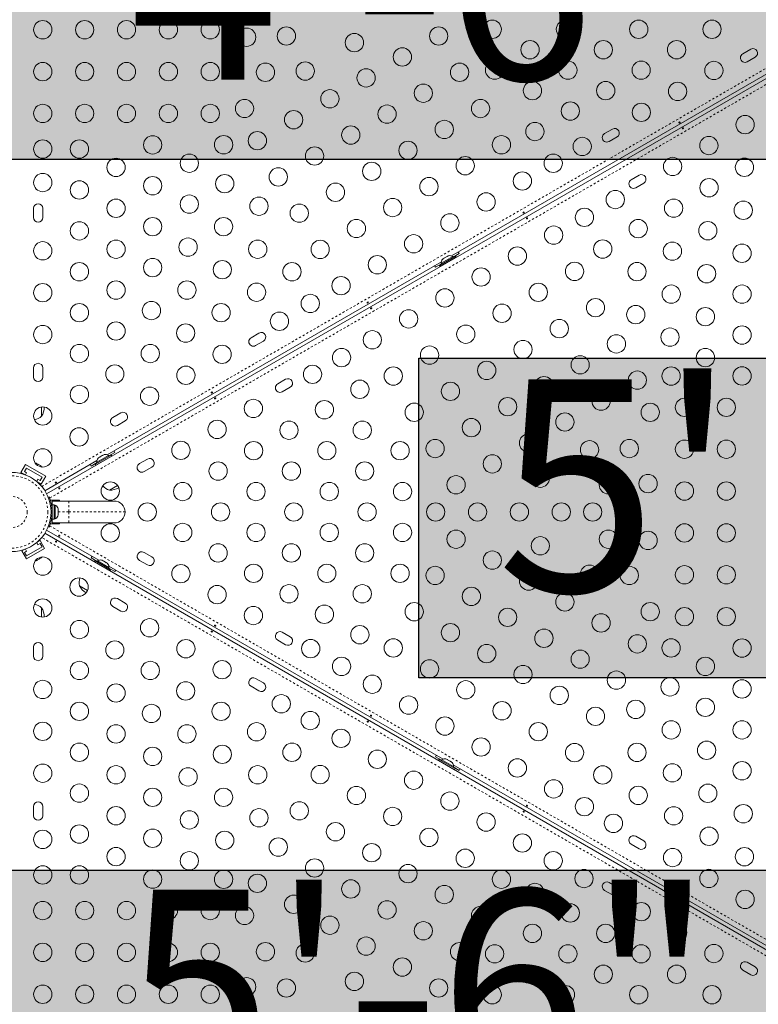
# Model space of a CAD drawing. Extents: x -86 to 722, y -9 to 842.
# Drawn here: x 199 to 234, y 498 to 545 of the extents above; entities that cross this region are included whole.
import ezdxf

# ---------------------------------------------------------------- set-up
doc = ezdxf.new("R2010")
doc.units = 0
doc.header["$LTSCALE"] = 0.125
doc.header["$MEASUREMENT"] = 0
doc.linetypes.add('PHANTOM', pattern=[0.5, 0.25, -0.05, 0.05, -0.05, 0.05, -0.05])
doc.layers.add('CONTOUR', color=7, linetype='CONTINUOUS')
doc.layers.add('HAUTEUR-PLATE-FORME', color=7, linetype='CONTINUOUS')
doc.styles.add('DIM', font='romans.shx')

msp = doc.modelspace()

# ---------------------------------------------------------------- hatches: boundary and pattern name
at = {"layer": 'HAUTEUR-PLATE-FORME', "true_color": 0xfcfcfc}
for points in [[(196.99327, 552.89434), (237.9435, 552.89434), (237.9435, 538.78863), (196.99327, 538.78863)], [(218.03468, 529.29572), (236.26999, 529.29572), (236.26999, 514.01453), (218.03468, 514.01453)], [(196.67437, 504.83726), (237.6246, 504.83726), (237.6246, 490.73154), (196.67437, 490.73154)]]:
    msp.add_hatch(color=7, dxfattribs=at).paths.add_polyline_path(points)

# ---------------------------------------------------------------- linework, layer by layer
at = {"layer": 'CONTOUR', "linetype": 'PHANTOM', "lineweight": 0}
for p, q in [((200.01271, 523.16404), (238.43293, 545.34597)), ((238.76997, 544.76221), (200.39147, 522.60437)), ((201.30818, 522.46731), (201.30818, 521.94231)), ((200.50515, 522.05064), (200.45856, 522.03179)), ((200.45856, 521.85282), (200.50515, 521.83398)), ((200.80155, 521.94231), (201.30818, 521.94231)), ((201.30818, 521.94231), (203.99568, 521.94231)), ((201.30818, 521.94231), (201.30818, 521.41731)), ((200.39143, 521.28027), (238.76997, 499.12241)), ((238.43293, 498.53865), (200.01271, 520.72057))]:
    msp.add_line(p, q, dxfattribs=at)
at = {"layer": 'CONTOUR', "linetype": 'Continuous', "lineweight": 15}
for p, q in [((200.24902, 522.81138), (238.6202, 544.96499)), ((233.88158, 544.05279), (233.5027, 543.83404)), ((235.56074, 543.39846), (219.58989, 534.17768)), ((233.72145, 543.45515), (234.10033, 543.6739)), ((227.27814, 540.24029), (226.89925, 540.02154)), ((227.118, 539.64265), (227.49689, 539.8614)), ((228.55218, 538.0336), (228.17329, 537.81485)), ((228.39204, 537.43596), (228.77093, 537.65471)), ((199.62596, 536.45269), (199.62596, 536.01519)), ((200.06346, 536.01519), (200.06346, 536.45269)), ((219.02271, 533.72662), (219.78048, 534.16412)), ((219.05371, 533.67293), (219.81148, 534.11043)), ((219.65419, 534.14536), (219.1021, 533.82661)), ((219.16321, 534.01426), (219.18716, 534.03807)), ((219.18716, 534.03807), (219.16321, 534.01426)), ((219.23336, 534.06475), (219.18716, 534.03807)), ((219.23769, 534.05726), (219.23336, 534.06475)), ((219.26163, 534.08107), (219.23769, 534.05726)), ((219.35405, 534.13443), (219.26163, 534.08107)), ((219.38665, 534.14326), (219.35405, 534.13443)), ((219.42853, 534.17743), (219.38232, 534.15075)), ((219.38232, 534.15075), (219.38665, 534.14326)), ((219.46112, 534.18626), (219.42853, 534.17743)), ((219.42853, 534.17743), (219.46112, 534.18626)), ((219.59699, 533.98193), (219.59497, 533.98543)), ((219.67764, 534.10475), (219.65419, 534.14536)), ((219.66739, 534.1225), (219.95967, 534.29125)), ((219.81148, 534.11043), (219.78048, 534.16412)), ((219.10626, 533.89846), (203.1354, 524.67768)), ((218.82301, 533.635), (219.1153, 533.80375)), ((219.02271, 533.72662), (219.05371, 533.67293)), ((219.1021, 533.82661), (219.12555, 533.786)), ((219.27021, 533.79793), (219.27223, 533.79443)), ((210.39064, 530.49029), (210.01176, 530.27154)), ((210.23051, 529.89265), (210.60939, 530.1114)), ((199.62596, 528.82769), (199.62596, 528.39019)), ((200.06346, 528.39019), (200.06346, 528.82769)), ((211.66468, 528.2836), (211.28579, 528.06485)), ((211.50454, 527.68596), (211.88343, 527.90471)), ((200.00818, 526.96188), (200.00818, 526.51519)), ((203.7872, 526.67779), (203.40831, 526.45904)), ((203.62706, 526.08015), (204.00595, 526.2989)), ((202.56822, 524.22662), (203.326, 524.66412)), ((202.59922, 524.17293), (203.357, 524.61043)), ((203.1997, 524.64536), (202.64761, 524.32661)), ((202.70873, 524.51426), (202.73267, 524.53807)), ((202.73267, 524.53807), (202.70873, 524.51426)), ((202.77888, 524.56475), (202.73267, 524.53807)), ((202.78321, 524.55726), (202.77888, 524.56475)), ((202.80715, 524.58107), (202.78321, 524.55726)), ((202.89957, 524.63443), (202.80715, 524.58107)), ((202.93216, 524.64326), (202.89957, 524.63443)), ((202.97405, 524.67743), (202.92784, 524.65075)), ((202.92784, 524.65075), (202.93216, 524.64326)), ((203.00664, 524.68626), (202.97405, 524.67743)), ((202.97405, 524.67743), (203.00664, 524.68626)), ((203.22315, 524.60475), (203.1997, 524.64536)), ((203.2129, 524.6225), (203.50519, 524.79125)), ((203.357, 524.61043), (203.326, 524.66412)), ((199.23257, 524.21375), (199.01382, 523.83486)), ((199.23257, 524.21375), (200.20685, 523.65125)), ((199.72507, 524.27426), (199.75253, 524.26839)), ((199.76091, 524.26356), (199.72507, 524.27426)), ((199.75253, 524.26839), (199.75158, 524.26894)), ((199.76091, 524.26356), (199.75253, 524.26839)), ((199.8261, 524.22592), (199.76091, 524.26356)), ((199.83015, 524.21359), (199.8261, 524.22592)), ((199.83954, 524.21816), (199.8261, 524.22592)), ((199.85761, 524.20773), (199.83015, 524.21359)), ((199.83954, 524.21816), (199.84939, 524.21247)), ((199.84939, 524.21247), (199.85761, 524.20773)), ((199.94693, 524.15616), (199.85761, 524.20773)), ((199.97412, 524.13047), (199.94693, 524.15616)), ((199.94693, 524.15616), (199.95638, 524.1507)), ((199.95638, 524.1507), (199.97007, 524.1428)), ((199.97007, 524.1428), (199.97412, 524.13047)), ((199.99515, 524.12832), (199.97007, 524.1428)), ((202.65178, 524.39846), (200.16248, 522.96126)), ((202.36853, 524.135), (202.66081, 524.30375)), ((202.56822, 524.22662), (202.59922, 524.17293)), ((202.64761, 524.32661), (202.67106, 524.286)), ((202.81573, 524.29793), (202.81775, 524.29443)), ((203.14251, 524.48193), (203.14049, 524.48543)), ((205.06124, 524.4711), (204.68235, 524.25235)), ((204.9011, 523.87346), (205.27999, 524.09221)), ((199.01382, 523.83486), (199.21325, 523.71973)), ((199.18458, 523.88061), (199.27833, 524.04299)), ((199.29283, 523.81811), (199.18458, 523.88061)), ((199.23204, 523.71282), (199.29283, 523.81811)), ((199.27833, 524.04299), (200.0361, 523.60549)), ((200.0361, 523.60549), (199.94235, 523.44311)), ((200.20685, 523.65125), (199.9881, 523.27236)), ((199.8341, 523.50561), (199.7733, 523.40032)), ((199.78868, 523.3875), (199.9881, 523.27236)), ((199.94235, 523.44311), (199.8341, 523.50561)), ((203.63651, 523.20718), (203.24966, 522.98384)), ((200.32276, 522.65106), (200.36679, 522.66887)), ((200.86875, 522.50481), (200.43125, 522.50481)), ((200.43125, 522.50481), (200.43125, 522.48227)), ((200.48217, 522.25481), (200.50818, 522.25481)), ((200.50818, 522.46731), (201.30818, 522.46731)), ((200.50818, 522.28303), (200.50818, 522.46731)), ((200.61405, 522.28303), (200.50818, 522.28303)), ((200.50818, 521.60206), (200.50818, 522.28303)), ((200.61405, 521.60206), (200.61405, 522.28303)), ((200.66095, 522.26106), (200.61405, 522.26106)), ((200.66095, 521.6386), (200.66095, 522.26106)), ((200.86875, 522.50481), (200.86875, 522.46731)), ((201.30818, 522.46731), (203.47068, 522.46731)), ((200.50818, 522.12981), (200.49755, 522.12981)), ((200.4986, 521.75481), (200.50818, 521.75481)), ((200.7929, 522.11034), (200.80155, 522.08248)), ((200.80155, 522.07443), (200.7929, 522.11034)), ((200.7929, 521.99453), (200.80155, 522.00258)), ((200.80155, 521.96666), (200.7929, 521.99453)), ((200.7929, 521.82649), (200.80155, 521.86241)), ((200.80155, 521.83454), (200.7929, 521.82649)), ((200.80155, 522.08248), (200.80155, 522.08293)), ((200.80155, 522.07443), (200.80155, 522.08248)), ((200.80155, 522.00258), (200.80155, 522.07443)), ((200.80155, 521.98137), (200.80155, 522.00258)), ((200.80155, 521.98137), (200.80155, 521.96668)), ((200.80155, 521.86241), (200.80155, 521.96666)), ((200.80155, 521.86241), (200.80155, 521.84769)), ((200.80155, 521.84769), (200.80155, 521.83454)), ((200.80155, 521.80168), (200.80155, 521.83454)), ((200.43125, 521.403), (200.43125, 521.37981)), ((200.86875, 521.37981), (200.43125, 521.37981)), ((200.50818, 521.62981), (200.48278, 521.62981)), ((200.50818, 521.60206), (200.61405, 521.60206)), ((200.50818, 521.60206), (200.50818, 521.60158)), ((200.50818, 521.41731), (200.50818, 521.60158)), ((200.61405, 521.60158), (200.50818, 521.60158)), ((201.30818, 521.41731), (200.50818, 521.41731)), ((200.61405, 521.62356), (200.66095, 521.62356)), ((200.61405, 521.60206), (200.61405, 521.60158)), ((200.66095, 521.62356), (200.66095, 521.6386)), ((200.86875, 521.41731), (200.86875, 521.37981)), ((203.47068, 521.41731), (201.30818, 521.41731)), ((200.16248, 520.92336), (238.53367, 498.76975)), ((202.73831, 519.63605), (200.24902, 521.07324)), ((200.36679, 521.21575), (200.32276, 521.23356)), ((199.7733, 520.4843), (199.8341, 520.379)), ((199.93398, 520.58101), (199.78868, 520.49712)), ((199.8341, 520.379), (199.94235, 520.4415)), ((200.15273, 520.20212), (199.93398, 520.58101)), ((199.94235, 520.4415), (200.0361, 520.27912)), ((199.21325, 520.16489), (199.06795, 520.08101)), ((199.2867, 519.70212), (199.06795, 520.08101)), ((199.18458, 520.004), (199.29283, 520.0665)), ((199.27833, 519.84162), (199.18458, 520.004)), ((199.29283, 520.0665), (199.23204, 520.1718)), ((200.0361, 520.27912), (199.27833, 519.84162)), ((200.15273, 520.20212), (199.2867, 519.70212)), ((205.27999, 519.79241), (204.9011, 520.01116)), ((199.75158, 519.61568), (199.77666, 519.63016)), ((199.76396, 519.63281), (199.7998, 519.64351)), ((199.77666, 519.63016), (199.76396, 519.63281)), ((199.79035, 519.63806), (199.77666, 519.63016)), ((199.7998, 519.64351), (199.79035, 519.63806)), ((199.7998, 519.64351), (199.88912, 519.69509)), ((199.88912, 519.69509), (199.90794, 519.71594)), ((199.89734, 519.69983), (199.8894, 519.69525)), ((199.9072, 519.70552), (199.89734, 519.69983)), ((199.9072, 519.70552), (199.92064, 519.71328)), ((199.90794, 519.71594), (199.92064, 519.71328)), ((199.92064, 519.71328), (199.98583, 519.75092)), ((199.98583, 519.75092), (200.01301, 519.7766)), ((199.98583, 519.75092), (199.9942, 519.75575)), ((200.01301, 519.7766), (199.9942, 519.75575)), ((199.9942, 519.75575), (199.99515, 519.7563)), ((202.36853, 519.74962), (202.66081, 519.58087)), ((202.54772, 519.62249), (202.51672, 519.5688)), ((202.51672, 519.5688), (203.2745, 519.1313)), ((202.54772, 519.62249), (203.3055, 519.18499)), ((202.67401, 519.60373), (202.65056, 519.56312)), ((203.2261, 519.28498), (202.67401, 519.60373)), ((202.73323, 519.4438), (202.73121, 519.4403)), ((202.86708, 519.64463), (202.89967, 519.6358)), ((202.89967, 519.6358), (202.86708, 519.64463)), ((202.94588, 519.60912), (202.89967, 519.6358)), ((202.94156, 519.60163), (202.94588, 519.60912)), ((202.97415, 519.5928), (202.94156, 519.60163)), ((203.06657, 519.53944), (202.97415, 519.5928)), ((203.09051, 519.51563), (203.06657, 519.53944)), ((203.09484, 519.52312), (203.09051, 519.51563)), ((203.14105, 519.49644), (203.09484, 519.52312)), ((203.16499, 519.47263), (203.14105, 519.49644)), ((203.14105, 519.49644), (203.16499, 519.47263)), ((204.68235, 519.63227), (205.06124, 519.41352)), ((203.05597, 519.2528), (203.05799, 519.2563)), ((203.20265, 519.24437), (203.2261, 519.28498)), ((203.2129, 519.26212), (203.50519, 519.09337)), ((219.1928, 510.13605), (203.22194, 519.35682)), ((203.2745, 519.1313), (203.3055, 519.18499)), ((202.19901, 518.18761), (201.81216, 518.41096)), ((204.00595, 517.58571), (203.62706, 517.80446)), ((200.00818, 517.36943), (200.00818, 516.92274)), ((203.40831, 517.42558), (203.7872, 517.20683)), ((211.88343, 515.97991), (211.50454, 516.19866)), ((211.28579, 515.81977), (211.66468, 515.60102)), ((199.62596, 515.49443), (199.62596, 515.05693)), ((200.06346, 515.05693), (200.06346, 515.49443)), ((210.60939, 513.77321), (210.23051, 513.99196)), ((210.01176, 513.61308), (210.39064, 513.39433)), ((218.82301, 510.24962), (219.1153, 510.08087)), ((219.00221, 510.12249), (218.97121, 510.0688)), ((218.97121, 510.0688), (219.72898, 509.6313)), ((219.00221, 510.12249), (219.75998, 509.68499)), ((219.1285, 510.10373), (219.10505, 510.06312)), ((219.68059, 509.78498), (219.1285, 510.10373)), ((219.32156, 510.14463), (219.35416, 510.1358)), ((219.35416, 510.1358), (219.32156, 510.14463)), ((219.40036, 510.10912), (219.35416, 510.1358)), ((219.39604, 510.10163), (219.40036, 510.10912)), ((219.42863, 510.0928), (219.39604, 510.10163)), ((219.52105, 510.03944), (219.42863, 510.0928)), ((219.54499, 510.01563), (219.52105, 510.03944)), ((219.54932, 510.02312), (219.54499, 510.01563)), ((219.59553, 509.99644), (219.54932, 510.02312)), ((219.61947, 509.97263), (219.59553, 509.99644)), ((219.59553, 509.99644), (219.61947, 509.97263)), ((219.18771, 509.9438), (219.18569, 509.9403)), ((219.51045, 509.7528), (219.51247, 509.7563)), ((219.65714, 509.74437), (219.68059, 509.78498)), ((219.66739, 509.76212), (219.95967, 509.59337)), ((235.64728, 500.63605), (219.67642, 509.85682)), ((219.72898, 509.6313), (219.75998, 509.68499)), ((199.62596, 507.86943), (199.62596, 507.43193)), ((200.06346, 507.43193), (200.06346, 507.86943)), ((228.77093, 506.22991), (228.39204, 506.44866)), ((228.17329, 506.06977), (228.55218, 505.85102)), ((226.89925, 503.86308), (227.27814, 503.64433)), ((227.49689, 504.02321), (227.118, 504.24196)), ((234.10033, 500.21071), (233.72145, 500.42946)), ((233.5027, 500.05058), (233.88158, 499.83183))]:
    msp.add_line(p, q, dxfattribs=at)
at = {"layer": 'CONTOUR', "linetype": 'Continuous', "lineweight": 15, "flags": 128}
for points in [[(219.95967, 534.29125), (219.92285, 534.34861), (219.91196, 534.36363)], [(218.78419, 533.71251), (218.79175, 533.69557), (218.82301, 533.635)], [(203.50519, 524.79125), (203.46837, 524.84861), (203.45748, 524.86363)], [(200.02881, 524.09176), (200.01591, 524.10751), (199.99515, 524.12832)], [(202.3297, 524.21251), (202.33727, 524.19557), (202.36853, 524.135)], [(199.70698, 519.60531), (199.72318, 519.6081), (199.75158, 519.61568)], [(202.41624, 519.822), (202.40535, 519.80698), (202.36853, 519.74962)], [(203.50519, 519.09337), (203.53645, 519.15394), (203.54401, 519.17088)], [(218.87072, 510.322), (218.85983, 510.30698), (218.82301, 510.24962)], [(219.95967, 509.59337), (219.99093, 509.65394), (219.9985, 509.67088)]]:
    msp.add_lwpolyline(points, dxfattribs=at)
at = {"layer": 'CONTOUR', "linetype": 'Continuous', "lineweight": 15}
for centre, radius in [((200.06346, 544.98394), 0.4375), ((202.06346, 544.98394), 0.4375), ((204.06346, 544.98394), 0.4375), ((206.06346, 544.98394), 0.4375), ((208.06346, 544.98394), 0.4375), ((221.53408, 545.00686), 0.4375), ((225.03408, 545.00686), 0.4375), ((228.53408, 545.00686), 0.4375), ((232.03408, 545.00686), 0.4375), ((209.80201, 544.62665), 0.4375), ((211.70112, 544.6849), 0.4375), ((214.95112, 544.36839), 0.4375), ((218.97508, 544.68412), 0.4375), ((223.34173, 544.02978), 0.4375), ((226.84173, 544.02978), 0.4375), ((230.34173, 544.02978), 0.4375), ((217.24303, 543.68412), 0.4375), ((200.06346, 542.98394), 0.4375), ((202.06346, 542.98394), 0.4375), ((204.06346, 542.98394), 0.4375), ((206.06346, 542.98394), 0.4375), ((208.06346, 542.98394), 0.4375), ((210.70112, 542.95285), 0.4375), ((212.60023, 543.0111), 0.4375), ((219.97508, 542.95207), 0.4375), ((221.64938, 543.0527), 0.4375), ((225.14938, 543.0527), 0.4375), ((228.64938, 543.0527), 0.4375), ((232.12247, 543.03716), 0.4375), ((215.51097, 542.68412), 0.4375), ((223.45702, 542.07562), 0.4375), ((226.95702, 542.07562), 0.4375), ((230.39042, 542.03716), 0.4375), ((213.77892, 541.68412), 0.4375), ((218.24303, 541.95207), 0.4375), ((209.70112, 541.2208), 0.4375), ((220.97508, 541.22002), 0.4375), ((225.26467, 541.09854), 0.4375), ((228.65837, 541.03716), 0.4375), ((200.06346, 540.98394), 0.4375), ((202.06346, 540.98394), 0.4375), ((204.06346, 540.98394), 0.4375), ((206.06346, 540.98394), 0.4375), ((208.06346, 540.98394), 0.4375), ((212.04687, 540.68412), 0.4375), ((216.51097, 540.95207), 0.4375), ((219.24303, 540.22002), 0.4375), ((223.57232, 540.12146), 0.4375), ((233.61525, 540.45158), 0.4375), ((210.31482, 539.68412), 0.4375), ((214.77892, 539.95207), 0.4375), ((200.06346, 539.28394), 0.4375), ((201.81346, 539.28394), 0.4375), ((205.31346, 539.48364), 0.4375), ((208.70112, 539.48875), 0.4375), ((217.51097, 539.22002), 0.4375), ((221.97508, 539.48797), 0.4375), ((225.83296, 539.40591), 0.4375), ((231.8832, 539.45158), 0.4375), ((213.04687, 538.95207), 0.4375), ((203.56346, 538.40671), 0.4375), ((207.06346, 538.60641), 0.4375), ((215.77892, 538.22002), 0.4375), ((220.24303, 538.48797), 0.4375), ((224.44732, 538.60591), 0.4375), ((230.15115, 538.45158), 0.4375), ((233.58451, 538.41311), 0.4375), ((211.31482, 537.95207), 0.4375), ((222.97508, 537.75591), 0.4375), ((200.06346, 537.68394), 0.4375), ((201.81346, 537.32978), 0.4375), ((205.31346, 537.52948), 0.4375), ((208.75582, 537.62932), 0.4375), ((218.51097, 537.48797), 0.4375), ((231.89216, 537.43603), 0.4375), ((214.04687, 537.22002), 0.4375), ((227.41235, 536.87033), 0.4375), ((203.56346, 536.45255), 0.4375), ((207.06346, 536.65224), 0.4375), ((210.39052, 536.5524), 0.4375), ((216.77892, 536.48797), 0.4375), ((221.24303, 536.75591), 0.4375), ((230.19981, 536.45895), 0.4375), ((233.52687, 536.3591), 0.4375), ((212.31482, 536.22002), 0.4375), ((225.9401, 536.02033), 0.4375), ((205.31346, 535.57532), 0.4375), ((208.69817, 535.57532), 0.4375), ((215.04687, 535.48797), 0.4375), ((219.51097, 535.75591), 0.4375), ((228.50746, 535.48187), 0.4375), ((201.81346, 535.37562), 0.4375), ((224.46786, 535.17033), 0.4375), ((231.83451, 535.38202), 0.4375), ((203.56346, 534.49839), 0.4375), ((207.00582, 534.59824), 0.4375), ((210.33287, 534.49839), 0.4375), ((213.31482, 534.48797), 0.4375), ((217.77892, 534.75591), 0.4375), ((226.8151, 534.50479), 0.4375), ((200.06346, 534.42144), 0.4375), ((222.73581, 534.17033), 0.4375), ((230.14216, 534.40494), 0.4375), ((233.46922, 534.30509), 0.4375), ((205.31346, 533.62116), 0.4375), ((208.64052, 533.52131), 0.4375), ((216.04687, 533.75591), 0.4375), ((201.81346, 533.42146), 0.4375), ((211.96758, 533.42146), 0.4375), ((221.00376, 533.17033), 0.4375), ((225.46786, 533.43828), 0.4375), ((228.44981, 533.42786), 0.4375), ((231.77687, 533.32801), 0.4375), ((214.31482, 532.75591), 0.4375), ((200.06346, 532.42144), 0.4375), ((203.56346, 532.54423), 0.4375), ((206.94817, 532.54423), 0.4375), ((210.27523, 532.44438), 0.4375), ((219.27171, 532.17033), 0.4375), ((223.73581, 532.43828), 0.4375), ((230.08451, 532.35093), 0.4375), ((233.46922, 532.35093), 0.4375), ((212.84258, 531.90591), 0.4375), ((226.46786, 531.70623), 0.4375), ((201.81346, 531.4673), 0.4375), ((205.25582, 531.56715), 0.4375), ((208.58287, 531.4673), 0.4375), ((217.53966, 531.17033), 0.4375), ((222.00376, 531.43828), 0.4375), ((228.39216, 531.37385), 0.4375), ((231.71922, 531.274), 0.4375), ((211.37034, 531.05591), 0.4375), ((224.73581, 530.70623), 0.4375), ((200.06346, 530.42144), 0.4375), ((203.56346, 530.59007), 0.4375), ((206.89052, 530.49022), 0.4375), ((220.27171, 530.43828), 0.4375), ((230.02687, 530.29692), 0.4375), ((233.46922, 530.39677), 0.4375), ((215.80761, 530.17033), 0.4375), ((227.46786, 529.97418), 0.4375), ((201.81346, 529.51314), 0.4375), ((205.19817, 529.51314), 0.4375), ((208.63153, 529.47466), 0.4375), ((214.33536, 529.32033), 0.4375), ((218.53966, 529.43828), 0.4375), ((223.00376, 529.70623), 0.4375), ((231.71922, 529.31984), 0.4375), ((225.73581, 528.97418), 0.4375), ((203.50582, 528.53606), 0.4375), ((206.89948, 528.47466), 0.4375), ((212.94972, 528.52033), 0.4375), ((216.80761, 528.43828), 0.4375), ((221.27171, 528.70623), 0.4375), ((230.08156, 528.4375), 0.4375), ((233.46922, 528.44261), 0.4375), ((224.00376, 527.97418), 0.4375), ((228.46786, 528.24213), 0.4375), ((201.81346, 527.55898), 0.4375), ((205.16743, 527.47466), 0.4375), ((215.21036, 527.80479), 0.4375), ((219.53966, 527.70623), 0.4375), ((222.27171, 526.97418), 0.4375), ((226.73581, 527.24213), 0.4375), ((230.71922, 526.94231), 0.4375), ((232.71922, 526.94231), 0.4375), ((200.06346, 526.52789), 0.4375), ((210.12432, 526.88908), 0.4375), ((213.51801, 526.82771), 0.4375), ((217.80761, 526.70623), 0.4375), ((229.08156, 526.70545), 0.4375), ((225.00376, 526.24213), 0.4375), ((201.79552, 525.52789), 0.4375), ((208.39226, 525.88908), 0.4375), ((211.82566, 525.85063), 0.4375), ((215.32566, 525.85063), 0.4375), ((220.53966, 525.97418), 0.4375), ((223.27171, 525.24213), 0.4375), ((206.66021, 524.88908), 0.4375), ((210.13331, 524.87355), 0.4375), ((213.63331, 524.87355), 0.4375), ((217.13331, 524.87355), 0.4375), ((218.80761, 524.97418), 0.4375), ((226.18246, 524.91515), 0.4375), ((228.08156, 524.9734), 0.4375), ((230.71922, 524.94231), 0.4375), ((232.71922, 524.94231), 0.4375), ((200.06346, 524.52789), 0.4375), ((221.53966, 524.24213), 0.4375), ((208.44095, 523.89647), 0.4375), ((211.94095, 523.89647), 0.4375), ((215.44095, 523.89647), 0.4375), ((198.57068, 521.94231), 1.89), ((219.80761, 523.24213), 0.4375), ((223.83156, 523.55786), 0.4375), ((227.08156, 523.24135), 0.4375), ((228.98067, 523.2996), 0.4375), ((203.2883, 522.94231), 0.4375), ((206.7486, 522.91939), 0.4375), ((210.2486, 522.91939), 0.4375), ((213.7486, 522.91939), 0.4375), ((217.2486, 522.91939), 0.4375), ((230.71922, 522.94231), 0.4375), ((232.71922, 522.94231), 0.4375), ((205.05625, 521.94231), 0.4375), ((208.55625, 521.94231), 0.4375), ((212.05625, 521.94231), 0.4375), ((215.55625, 521.94231), 0.4375), ((218.83156, 521.94231), 0.4375), ((220.83156, 521.94231), 0.4375), ((222.83156, 521.94231), 0.4375), ((224.83156, 521.94231), 0.4375), ((226.33156, 521.94231), 0.4375), ((203.2883, 520.94231), 0.4375), ((206.7486, 520.96523), 0.4375), ((210.2486, 520.96523), 0.4375), ((213.7486, 520.96523), 0.4375), ((217.2486, 520.96523), 0.4375), ((230.71922, 520.94231), 0.4375), ((232.71922, 520.94231), 0.4375), ((219.80761, 520.64249), 0.4375), ((227.08156, 520.64327), 0.4375), ((228.98067, 520.58502), 0.4375), ((208.44095, 519.98815), 0.4375), ((211.94095, 519.98815), 0.4375), ((215.44095, 519.98815), 0.4375), ((223.83156, 520.32676), 0.4375), ((221.53966, 519.64249), 0.4375), ((200.06346, 519.35673), 0.4375), ((206.66021, 518.99553), 0.4375), ((210.13331, 519.01107), 0.4375), ((213.63331, 519.01107), 0.4375), ((217.13331, 519.01107), 0.4375), ((226.18246, 518.96947), 0.4375), ((230.71922, 518.94231), 0.4375), ((232.71922, 518.94231), 0.4375), ((218.80761, 518.91044), 0.4375), ((223.27171, 518.64249), 0.4375), ((228.08156, 518.91122), 0.4375), ((201.79552, 518.35673), 0.4375), ((208.39226, 517.99553), 0.4375), ((211.82566, 518.03399), 0.4375), ((215.32566, 518.03399), 0.4375), ((220.53966, 517.91044), 0.4375), ((225.00376, 517.64249), 0.4375), ((200.06346, 517.35673), 0.4375), ((213.51801, 517.05691), 0.4375), ((217.80761, 517.17839), 0.4375), ((229.08156, 517.17917), 0.4375), ((210.12432, 516.99553), 0.4375), ((222.27171, 516.91044), 0.4375), ((226.73581, 516.64249), 0.4375), ((230.71922, 516.94231), 0.4375), ((232.71922, 516.94231), 0.4375), ((201.81346, 516.32564), 0.4375), ((205.16743, 516.40995), 0.4375), ((219.53966, 516.17839), 0.4375), ((215.21036, 516.07983), 0.4375), ((224.00376, 515.91044), 0.4375), ((228.46786, 515.64249), 0.4375), ((203.50582, 515.34856), 0.4375), ((206.89948, 515.40995), 0.4375), ((212.86312, 515.41428), 0.4375), ((216.80761, 515.44633), 0.4375), ((221.27171, 515.17839), 0.4375), ((230.08156, 515.44712), 0.4375), ((233.46922, 515.44201), 0.4375), ((225.73581, 514.91044), 0.4375), ((201.81346, 514.37148), 0.4375), ((205.19817, 514.37148), 0.4375), ((208.63153, 514.40995), 0.4375), ((214.33536, 514.56428), 0.4375), ((218.53966, 514.44633), 0.4375), ((231.71922, 514.56477), 0.4375), ((223.00376, 514.17839), 0.4375), ((227.46786, 513.91044), 0.4375), ((200.06346, 513.46318), 0.4375), ((203.56346, 513.29455), 0.4375), ((206.89052, 513.3944), 0.4375), ((215.80761, 513.71428), 0.4375), ((220.27171, 513.44633), 0.4375), ((230.02687, 513.58769), 0.4375), ((233.46922, 513.48785), 0.4375), ((224.73581, 513.17839), 0.4375), ((201.81346, 512.41732), 0.4375), ((208.58287, 512.41732), 0.4375), ((211.45694, 512.7787), 0.4375), ((217.53966, 512.71428), 0.4375), ((222.00376, 512.44633), 0.4375), ((228.39216, 512.51077), 0.4375), ((231.71922, 512.61061), 0.4375), ((205.25582, 512.31747), 0.4375), ((212.84258, 511.9787), 0.4375), ((226.46786, 512.17839), 0.4375), ((200.06346, 511.46318), 0.4375), ((210.27523, 511.44024), 0.4375), ((219.27171, 511.71428), 0.4375), ((223.73581, 511.44633), 0.4375), ((230.08451, 511.53369), 0.4375), ((233.46922, 511.53369), 0.4375), ((203.56346, 511.34039), 0.4375), ((206.94817, 511.34039), 0.4375), ((214.31482, 511.1287), 0.4375), ((201.81346, 510.46316), 0.4375), ((211.96758, 510.46316), 0.4375), ((221.00376, 510.71428), 0.4375), ((231.77687, 510.55661), 0.4375), ((205.31346, 510.26346), 0.4375), ((208.64052, 510.36331), 0.4375), ((216.04687, 510.1287), 0.4375), ((225.46786, 510.44633), 0.4375), ((228.44981, 510.45676), 0.4375), ((222.73581, 509.71428), 0.4375), ((233.46922, 509.57953), 0.4375), ((200.06346, 509.46318), 0.4375), ((203.56346, 509.38623), 0.4375), ((207.00582, 509.28638), 0.4375), ((210.33287, 509.38623), 0.4375), ((213.31482, 509.39665), 0.4375), ((217.77892, 509.1287), 0.4375), ((226.8151, 509.37983), 0.4375), ((230.14216, 509.47968), 0.4375), ((224.46786, 508.71428), 0.4375), ((201.81346, 508.509), 0.4375), ((205.31346, 508.3093), 0.4375), ((208.69817, 508.3093), 0.4375), ((215.04687, 508.39665), 0.4375), ((219.51097, 508.1287), 0.4375), ((228.50746, 508.40275), 0.4375), ((231.83451, 508.5026), 0.4375), ((212.31482, 507.6646), 0.4375), ((225.9401, 507.86428), 0.4375), ((203.56346, 507.43207), 0.4375), ((207.06346, 507.23237), 0.4375), ((210.39052, 507.33222), 0.4375), ((216.77892, 507.39665), 0.4375), ((230.19981, 507.42567), 0.4375), ((233.52687, 507.52552), 0.4375), ((221.24303, 507.1287), 0.4375), ((227.32575, 507.06428), 0.4375), ((200.06346, 506.30068), 0.4375), ((201.81346, 506.55484), 0.4375), ((205.31346, 506.35514), 0.4375), ((208.75582, 506.25529), 0.4375), ((214.04687, 506.6646), 0.4375), ((218.51097, 506.39665), 0.4375), ((231.89216, 506.44859), 0.4375), ((211.31482, 505.93255), 0.4375), ((222.97508, 506.1287), 0.4375), ((203.56346, 505.47791), 0.4375), ((215.77892, 505.6646), 0.4375), ((220.24303, 505.39665), 0.4375), ((230.15115, 505.43303), 0.4375), ((233.58451, 505.47151), 0.4375), ((207.06346, 505.27821), 0.4375), ((213.04687, 504.93255), 0.4375), ((224.44732, 505.2787), 0.4375), ((200.06346, 504.60068), 0.4375), ((201.81346, 504.60068), 0.4375), ((205.31346, 504.40098), 0.4375), ((208.70112, 504.39587), 0.4375), ((217.51097, 504.6646), 0.4375), ((221.97508, 504.39665), 0.4375), ((225.91956, 504.4287), 0.4375), ((231.8832, 504.43303), 0.4375), ((210.31482, 504.2005), 0.4375), ((214.77892, 503.93255), 0.4375), ((219.24303, 503.6646), 0.4375), ((223.57232, 503.76316), 0.4375), ((233.61525, 503.43303), 0.4375), ((212.04687, 503.2005), 0.4375), ((216.51097, 502.93255), 0.4375), ((200.06346, 502.90068), 0.4375), ((202.06346, 502.90068), 0.4375), ((204.06346, 502.90068), 0.4375), ((206.06346, 502.90068), 0.4375), ((208.06346, 502.90068), 0.4375), ((209.70112, 502.66382), 0.4375), ((220.97508, 502.6646), 0.4375), ((225.26467, 502.78608), 0.4375), ((228.65837, 502.84745), 0.4375), ((213.77892, 502.2005), 0.4375), ((218.24303, 501.93255), 0.4375), ((223.45702, 501.809), 0.4375), ((226.95702, 501.809), 0.4375), ((230.39042, 501.84745), 0.4375), ((215.51097, 501.2005), 0.4375), ((200.06346, 500.90068), 0.4375), ((202.06346, 500.90068), 0.4375), ((204.06346, 500.90068), 0.4375), ((206.06346, 500.90068), 0.4375), ((208.06346, 500.90068), 0.4375), ((210.70112, 500.93177), 0.4375), ((212.60023, 500.87352), 0.4375), ((219.97508, 500.93255), 0.4375), ((221.64938, 500.83192), 0.4375), ((225.14938, 500.83192), 0.4375), ((228.64938, 500.83192), 0.4375), ((232.12247, 500.84745), 0.4375), ((217.24303, 500.2005), 0.4375), ((223.34173, 499.85484), 0.4375), ((226.84173, 499.85484), 0.4375), ((230.34173, 499.85484), 0.4375), ((209.80201, 499.25797), 0.4375), ((211.70112, 499.19972), 0.4375), ((214.95112, 499.51623), 0.4375), ((218.97508, 499.2005), 0.4375), ((200.06346, 498.90068), 0.4375), ((202.06346, 498.90068), 0.4375), ((204.06346, 498.90068), 0.4375), ((206.06346, 498.90068), 0.4375), ((208.06346, 498.90068), 0.4375), ((221.53408, 498.87776), 0.4375), ((225.03408, 498.87776), 0.4375), ((228.53408, 498.87776), 0.4375), ((232.03408, 498.87776), 0.4375)]:
    msp.add_circle(centre, radius, dxfattribs=at)
at = {"layer": 'CONTOUR', "linetype": 'PHANTOM', "lineweight": 0}
for radius in [1.73415, 0.74728]:
    msp.add_circle((198.57068, 521.94231), radius, dxfattribs=at)
at = {"layer": 'CONTOUR', "linetype": 'Continuous', "lineweight": 15}
for centre, radius, start, end in [((233.61207, 543.6446), 0.21875, 120, 300), ((233.99096, 543.86335), 0.21875, 300, 120), ((227.38751, 540.05085), 0.21875, 300, 120), ((227.00863, 539.8321), 0.21875, 120, 300), ((228.28266, 537.6254), 0.21875, 120, 300), ((228.66155, 537.84415), 0.21875, 300, 120), ((199.84471, 536.45269), 0.21875, 0, 180), ((199.84471, 536.01519), 0.21875, 180, 0), ((219.35509, 533.84799), 0.2539, 138.512587, 184.829342), ((219.50918, 533.93695), 0.2539, 55.170658, 101.773154), ((210.12113, 530.0821), 0.21875, 120, 300), ((210.50002, 530.30085), 0.21875, 300, 120), ((199.84471, 528.82769), 0.21875, 0, 180), ((199.84471, 528.39019), 0.21875, 180, 0), ((211.77405, 528.09415), 0.21875, 300, 120), ((211.39517, 527.8754), 0.21875, 120, 300), ((199.19177, 526.98394), 0.94141, 330.137166, 358.53362), ((199.50622, 527.09334), 0.76565, 282.061937, 310.965245), ((203.51769, 526.2696), 0.21875, 120, 300), ((203.89658, 526.48835), 0.21875, 300, 120), ((203.05469, 524.43695), 0.2539, 55.170658, 101.773154), ((202.90061, 524.34799), 0.2539, 138.512587, 184.829342), ((204.79172, 524.0629), 0.21875, 120, 300), ((205.17061, 524.28165), 0.21875, 300, 120), ((203.49937, 523.70762), 0.76565, 222.061943, 250.965245), ((203.24741, 523.92524), 0.94141, 270.137166, 298.533633), ((200.55297, 522.03127), 0.2539, 11.741076, 64.829342), ((203.47068, 521.94231), 0.525, 0, 90), ((198.57068, 521.94231), 1.9375, 356.794751, 3.205249), ((200.55297, 521.85335), 0.2539, 295.170658, 348.258924), ((203.47068, 521.94231), 0.525, 270, 0), ((204.79172, 519.82172), 0.21875, 60, 240), ((202.81902, 519.39532), 0.2539, 78.512587, 124.829342), ((202.97311, 519.30636), 0.2539, 355.170658, 41.773154), ((205.17061, 519.60297), 0.21875, 240, 60), ((202.56383, 518.55659), 0.76565, 162.061914, 190.965245), ((202.62631, 518.88361), 0.94141, 210.137166, 238.533622), ((199.50622, 516.79128), 0.76565, 49.034755, 77.938116), ((203.51769, 517.61502), 0.21875, 60, 240), ((203.89658, 517.39627), 0.21875, 240, 60), ((199.19177, 516.90068), 0.94141, 1.466377, 29.862834), ((211.39517, 516.00922), 0.21875, 60, 240), ((199.84471, 515.49443), 0.21875, 0, 180), ((211.77405, 515.79047), 0.21875, 240, 60), ((199.84471, 515.05693), 0.21875, 180, 0), ((210.12113, 513.80252), 0.21875, 60, 240), ((210.50002, 513.58377), 0.21875, 240, 60), ((219.27351, 509.89532), 0.2539, 78.512587, 124.829342), ((219.42759, 509.80636), 0.2539, 355.170658, 41.773154), ((199.84471, 507.86943), 0.21875, 0, 180), ((199.84471, 507.43193), 0.21875, 180, 0), ((228.28266, 506.25922), 0.21875, 60, 240), ((228.66155, 506.04047), 0.21875, 240, 60), ((227.00863, 504.05252), 0.21875, 60, 240), ((227.38751, 503.83377), 0.21875, 240, 60), ((233.61207, 500.24002), 0.21875, 60, 240), ((233.99096, 500.02127), 0.21875, 240, 60)]:
    msp.add_arc(centre, radius, start, end, dxfattribs=at)
for points, knots in [([(230.50018, 540.53869), (230.49747, 540.53656), (230.49203, 540.53231), (230.48228, 540.52817), (230.47266, 540.52638), (230.46397, 540.52736), (230.45718, 540.53114), (230.45302, 540.5374), (230.45194, 540.5454), (230.45406, 540.5542), (230.45926, 540.56272), (230.46705, 540.56984), (230.47655, 540.57467), (230.48667, 540.5767), (230.49627, 540.57583), (230.50421, 540.57226), (230.50947, 540.56651), (230.51147, 540.5593), (230.50999, 540.55139), (230.50588, 540.54427), (230.50183, 540.54031), (230.50018, 540.53869)], [0, 0, 0, 0, 0.05327947, 0.10656085, 0.15986459, 0.21353286, 0.26735863, 0.3208905, 0.37413831, 0.42754768, 0.48131602, 0.53508539, 0.58848868, 0.64173222, 0.69526905, 0.74909616, 0.80275937, 0.85606342, 0.90936911, 0.96303209, 1, 1, 1, 1]), ([(230.62595, 540.28756), (230.62867, 540.28968), (230.63411, 540.29394), (230.64386, 540.29808), (230.65348, 540.29987), (230.66217, 540.29889), (230.66895, 540.29511), (230.67311, 540.28885), (230.6742, 540.28085), (230.67208, 540.27205), (230.66688, 540.26353), (230.65909, 540.25641), (230.64959, 540.25158), (230.63947, 540.24955), (230.62987, 540.25042), (230.62193, 540.25398), (230.61666, 540.25973), (230.61467, 540.26695), (230.61615, 540.27485), (230.62026, 540.28198), (230.62431, 540.28594), (230.62595, 540.28756)], [0, 0, 0, 0, 0.05327947, 0.10656085, 0.15986459, 0.21353286, 0.26735863, 0.3208905, 0.37413831, 0.42754768, 0.48131602, 0.53508539, 0.58848868, 0.64173222, 0.69526905, 0.74909616, 0.80275937, 0.85606342, 0.90936911, 0.96303209, 1, 1, 1, 1]), ([(223.05237, 536.23869), (223.04965, 536.23656), (223.04421, 536.23231), (223.03446, 536.22817), (223.02484, 536.22638), (223.01615, 536.22736), (223.00937, 536.23114), (223.00521, 536.2374), (223.00412, 536.2454), (223.00624, 536.2542), (223.01144, 536.26272), (223.01923, 536.26984), (223.02873, 536.27467), (223.03885, 536.2767), (223.04845, 536.27583), (223.05639, 536.27226), (223.06166, 536.26651), (223.06365, 536.2593), (223.06217, 536.25139), (223.05806, 536.24427), (223.05402, 536.24031), (223.05237, 536.23869)], [0, 0, 0, 0, 0.05327947, 0.10656085, 0.15986459, 0.21353286, 0.26735863, 0.3208905, 0.37413831, 0.42754768, 0.48131602, 0.53508539, 0.58848868, 0.64173222, 0.69526905, 0.74909616, 0.80275937, 0.85606342, 0.90936911, 0.96303209, 1, 1, 1, 1]), ([(223.17814, 535.98756), (223.18085, 535.98968), (223.18629, 535.99394), (223.19604, 535.99808), (223.20566, 535.99987), (223.21435, 535.99889), (223.22114, 535.99511), (223.2253, 535.98885), (223.22638, 535.98085), (223.22426, 535.97205), (223.21906, 535.96353), (223.21127, 535.95641), (223.20177, 535.95158), (223.19165, 535.94955), (223.18205, 535.95042), (223.17411, 535.95398), (223.16885, 535.95973), (223.16685, 535.96695), (223.16833, 535.97485), (223.17244, 535.98198), (223.17649, 535.98594), (223.17814, 535.98756)], [0, 0, 0, 0, 0.05327947, 0.10656085, 0.15986459, 0.21353286, 0.26735863, 0.3208905, 0.37413831, 0.42754768, 0.48131602, 0.53508539, 0.58848868, 0.64173222, 0.69526905, 0.74909616, 0.80275937, 0.85606342, 0.90936911, 0.96303209, 1, 1, 1, 1]), ([(215.60455, 531.93869), (215.60183, 531.93656), (215.59639, 531.93231), (215.58664, 531.92817), (215.57702, 531.92638), (215.56834, 531.92736), (215.56155, 531.93114), (215.55739, 531.9374), (215.5563, 531.9454), (215.55842, 531.9542), (215.56362, 531.96272), (215.57141, 531.96984), (215.58091, 531.97467), (215.59103, 531.9767), (215.60063, 531.97583), (215.60857, 531.97226), (215.61384, 531.96651), (215.61583, 531.9593), (215.61435, 531.95139), (215.61024, 531.94427), (215.6062, 531.94031), (215.60455, 531.93869)], [0, 0, 0, 0, 0.05327947, 0.10656085, 0.15986459, 0.21353286, 0.26735863, 0.3208905, 0.37413831, 0.42754768, 0.48131602, 0.53508539, 0.58848868, 0.64173222, 0.69526905, 0.74909616, 0.80275937, 0.85606342, 0.90936911, 0.96303209, 1, 1, 1, 1]), ([(215.73032, 531.68756), (215.73304, 531.68968), (215.73847, 531.69394), (215.74822, 531.69808), (215.75784, 531.69987), (215.76653, 531.69889), (215.77332, 531.69511), (215.77748, 531.68885), (215.77856, 531.68085), (215.77644, 531.67205), (215.77124, 531.66353), (215.76345, 531.65641), (215.75396, 531.65158), (215.74383, 531.64955), (215.73423, 531.65042), (215.7263, 531.65398), (215.72103, 531.65973), (215.71903, 531.66695), (215.72051, 531.67485), (215.72463, 531.68198), (215.72867, 531.68594), (215.73032, 531.68756)], [0, 0, 0, 0, 0.05327947, 0.10656085, 0.15986459, 0.21353286, 0.26735863, 0.3208905, 0.37413831, 0.42754768, 0.48131602, 0.53508539, 0.58848868, 0.64173222, 0.69526905, 0.74909616, 0.80275937, 0.85606342, 0.90936911, 0.96303209, 1, 1, 1, 1]), ([(208.15673, 527.63869), (208.15401, 527.63656), (208.14857, 527.63231), (208.13882, 527.62817), (208.1292, 527.62638), (208.12052, 527.62736), (208.11373, 527.63114), (208.10957, 527.6374), (208.10848, 527.6454), (208.1106, 527.6542), (208.1158, 527.66272), (208.12359, 527.66984), (208.13309, 527.67467), (208.14321, 527.6767), (208.15281, 527.67583), (208.16075, 527.67226), (208.16602, 527.66651), (208.16801, 527.6593), (208.16653, 527.65139), (208.16242, 527.64427), (208.15838, 527.64031), (208.15673, 527.63869)], [0, 0, 0, 0, 0.05327947, 0.10656085, 0.15986459, 0.21353286, 0.26735863, 0.3208905, 0.37413831, 0.42754768, 0.48131602, 0.53508539, 0.58848868, 0.64173222, 0.69526905, 0.74909616, 0.80275937, 0.85606342, 0.90936911, 0.96303209, 1, 1, 1, 1]), ([(208.2825, 527.38756), (208.28522, 527.38968), (208.29065, 527.39394), (208.30041, 527.39808), (208.31003, 527.39987), (208.31871, 527.39889), (208.3255, 527.39511), (208.32966, 527.38885), (208.33075, 527.38085), (208.32862, 527.37205), (208.32342, 527.36353), (208.31564, 527.35641), (208.30614, 527.35158), (208.29602, 527.34955), (208.28641, 527.35042), (208.27848, 527.35398), (208.27321, 527.35973), (208.27122, 527.36695), (208.27269, 527.37485), (208.27681, 527.38198), (208.28085, 527.38594), (208.2825, 527.38756)], [0, 0, 0, 0, 0.05327947, 0.10656085, 0.15986459, 0.21353286, 0.26735863, 0.3208905, 0.37413831, 0.42754768, 0.48131602, 0.53508539, 0.58848868, 0.64173222, 0.69526905, 0.74909616, 0.80275937, 0.85606342, 0.90936911, 0.96303209, 1, 1, 1, 1]), ([(200.70891, 523.33869), (200.70619, 523.33656), (200.70076, 523.33231), (200.691, 523.32817), (200.68138, 523.32638), (200.6727, 523.32736), (200.66591, 523.33114), (200.66175, 523.3374), (200.66066, 523.3454), (200.66279, 523.3542), (200.66799, 523.36272), (200.67577, 523.36984), (200.68527, 523.37467), (200.69539, 523.3767), (200.705, 523.37583), (200.71293, 523.37226), (200.7182, 523.36651), (200.72019, 523.3593), (200.71872, 523.35139), (200.7146, 523.34427), (200.71056, 523.34031), (200.70891, 523.33869)], [0, 0, 0, 0, 0.05327947, 0.10656085, 0.15986459, 0.21353286, 0.26735863, 0.3208905, 0.37413831, 0.42754768, 0.48131602, 0.53508539, 0.58848868, 0.64173222, 0.69526905, 0.74909616, 0.80275937, 0.85606342, 0.90936911, 0.96303209, 1, 1, 1, 1]), ([(200.36679, 522.66887), (200.36742, 522.66733), (200.36869, 522.6642), (200.37873, 522.63892), (200.39387, 522.59861), (200.41299, 522.54335), (200.43441, 522.47375), (200.45572, 522.39312), (200.47516, 522.30227), (200.49422, 522.18881), (200.50106, 522.10233), (200.50515, 522.05064)], [0, 0, 0, 0, 0.1046308, 0.21229052, 0.31692305, 0.42461393, 0.52873339, 0.6359768, 0.73828824, 0.84359296, 1, 1, 1, 1]), ([(200.83468, 523.08756), (200.8374, 523.08968), (200.84283, 523.09394), (200.85259, 523.09808), (200.86221, 523.09987), (200.87089, 523.09889), (200.87768, 523.09511), (200.88184, 523.08885), (200.88293, 523.08085), (200.88081, 523.07205), (200.87561, 523.06353), (200.86782, 523.05641), (200.85832, 523.05158), (200.8482, 523.04955), (200.8386, 523.05042), (200.83066, 523.05398), (200.82539, 523.05973), (200.8234, 523.06695), (200.82488, 523.07485), (200.82899, 523.08198), (200.83303, 523.08594), (200.83468, 523.08756)], [0, 0, 0, 0, 0.05327947, 0.10656085, 0.15986459, 0.21353286, 0.26735863, 0.3208905, 0.37413831, 0.42754768, 0.48131602, 0.53508539, 0.58848868, 0.64173222, 0.69526905, 0.74909616, 0.80275937, 0.85606342, 0.90936911, 0.96303209, 1, 1, 1, 1]), ([(200.50515, 521.83398), (200.50268, 521.79955), (200.49768, 521.72973), (200.48342, 521.6286), (200.46516, 521.53261), (200.44443, 521.44712), (200.42303, 521.37277), (200.40307, 521.31198), (200.38606, 521.26486), (200.37071, 521.22528), (200.36827, 521.21934), (200.36679, 521.21575)], [0, 0, 0, 0, 0.10435176, 0.21161938, 0.31601402, 0.42360407, 0.52535367, 0.63000006, 0.73279438, 0.83847833, 1, 1, 1, 1]), ([(200.8491, 520.78874), (200.8459, 520.79003), (200.83949, 520.79261), (200.83103, 520.79899), (200.82467, 520.80642), (200.82117, 520.81443), (200.82106, 520.8222), (200.8244, 520.82893), (200.83078, 520.83388), (200.83947, 520.83644), (200.84944, 520.83619), (200.8595, 520.83301), (200.86843, 520.8272), (200.87525, 520.81945), (200.8793, 520.8107), (200.88018, 520.80204), (200.87784, 520.7946), (200.87258, 520.78927), (200.865, 520.7866), (200.85677, 520.7866), (200.85132, 520.78812), (200.8491, 520.78874)], [0, 0, 0, 0, 0.05327947, 0.10656085, 0.15986459, 0.21353286, 0.26735863, 0.3208905, 0.37413831, 0.42754768, 0.48131602, 0.53508539, 0.58848868, 0.64173222, 0.69526905, 0.74909616, 0.80275937, 0.85606342, 0.90936911, 0.96303209, 1, 1, 1, 1]), ([(200.69449, 520.55425), (200.69769, 520.55296), (200.7041, 520.55038), (200.71256, 520.544), (200.71892, 520.53657), (200.72242, 520.52856), (200.72253, 520.52079), (200.71919, 520.51405), (200.71281, 520.50911), (200.70412, 520.50655), (200.69415, 520.50679), (200.68409, 520.50998), (200.67516, 520.51579), (200.66834, 520.52354), (200.66429, 520.53229), (200.66341, 520.54095), (200.66575, 520.54838), (200.67101, 520.55372), (200.67859, 520.55639), (200.68682, 520.55639), (200.69227, 520.55487), (200.69449, 520.55425)], [0, 0, 0, 0, 0.05327947, 0.10656085, 0.15986459, 0.21353286, 0.26735863, 0.3208905, 0.37413831, 0.42754768, 0.48131602, 0.53508539, 0.58848868, 0.64173222, 0.69526905, 0.74909616, 0.80275937, 0.85606342, 0.90936911, 0.96303209, 1, 1, 1, 1]), ([(208.14231, 516.25425), (208.14551, 516.25296), (208.15192, 516.25038), (208.16037, 516.244), (208.16674, 516.23657), (208.17023, 516.22856), (208.17035, 516.22079), (208.16701, 516.21405), (208.16062, 516.20911), (208.15194, 516.20655), (208.14197, 516.20679), (208.1319, 516.20998), (208.12298, 516.21579), (208.11615, 516.22354), (208.11211, 516.23229), (208.11123, 516.24095), (208.11357, 516.24838), (208.11883, 516.25372), (208.12641, 516.25639), (208.13463, 516.25639), (208.14009, 516.25487), (208.14231, 516.25425)], [0, 0, 0, 0, 0.05327947, 0.10656085, 0.15986459, 0.21353286, 0.26735863, 0.3208905, 0.37413831, 0.42754768, 0.48131602, 0.53508539, 0.58848868, 0.64173222, 0.69526905, 0.74909616, 0.80275937, 0.85606342, 0.90936911, 0.96303209, 1, 1, 1, 1]), ([(208.29692, 516.48874), (208.29371, 516.49003), (208.28731, 516.49261), (208.27885, 516.49899), (208.27249, 516.50642), (208.26899, 516.51443), (208.26888, 516.5222), (208.27222, 516.52893), (208.2786, 516.53388), (208.28728, 516.53644), (208.29726, 516.53619), (208.30732, 516.53301), (208.31625, 516.5272), (208.32307, 516.51945), (208.32712, 516.5107), (208.328, 516.50204), (208.32566, 516.4946), (208.3204, 516.48927), (208.31282, 516.4866), (208.30459, 516.4866), (208.29914, 516.48812), (208.29692, 516.48874)], [0, 0, 0, 0, 0.05327947, 0.10656085, 0.15986459, 0.21353286, 0.26735863, 0.3208905, 0.37413831, 0.42754768, 0.48131602, 0.53508539, 0.58848868, 0.64173222, 0.69526905, 0.74909616, 0.80275937, 0.85606342, 0.90936911, 0.96303209, 1, 1, 1, 1]), ([(215.59013, 511.95425), (215.59333, 511.95296), (215.59974, 511.95038), (215.60819, 511.944), (215.61456, 511.93657), (215.61805, 511.92856), (215.61817, 511.92079), (215.61483, 511.91405), (215.60844, 511.90911), (215.59976, 511.90655), (215.58978, 511.90679), (215.57972, 511.90998), (215.5708, 511.91579), (215.56397, 511.92354), (215.55992, 511.93229), (215.55904, 511.94095), (215.56139, 511.94838), (215.56664, 511.95372), (215.57423, 511.95639), (215.58245, 511.95639), (215.58791, 511.95487), (215.59013, 511.95425)], [0, 0, 0, 0, 0.05327947, 0.10656085, 0.15986459, 0.21353286, 0.26735863, 0.3208905, 0.37413831, 0.42754768, 0.48131602, 0.53508539, 0.58848868, 0.64173222, 0.69526905, 0.74909616, 0.80275937, 0.85606342, 0.90936911, 0.96303209, 1, 1, 1, 1]), ([(215.74474, 512.18874), (215.74153, 512.19003), (215.73513, 512.19261), (215.72667, 512.19899), (215.7203, 512.20642), (215.71681, 512.21443), (215.7167, 512.2222), (215.72004, 512.22893), (215.72642, 512.23388), (215.7351, 512.23644), (215.74508, 512.23619), (215.75514, 512.23301), (215.76407, 512.2272), (215.77089, 512.21945), (215.77494, 512.2107), (215.77582, 512.20204), (215.77347, 512.1946), (215.76822, 512.18927), (215.76064, 512.1866), (215.75241, 512.1866), (215.74696, 512.18812), (215.74474, 512.18874)], [0, 0, 0, 0, 0.05327947, 0.10656085, 0.15986459, 0.21353286, 0.26735863, 0.3208905, 0.37413831, 0.42754768, 0.48131602, 0.53508539, 0.58848868, 0.64173222, 0.69526905, 0.74909616, 0.80275937, 0.85606342, 0.90936911, 0.96303209, 1, 1, 1, 1]), ([(223.03795, 507.65425), (223.04115, 507.65296), (223.04755, 507.65038), (223.05601, 507.644), (223.06238, 507.63657), (223.06587, 507.62856), (223.06599, 507.62079), (223.06265, 507.61405), (223.05626, 507.60911), (223.04758, 507.60655), (223.0376, 507.60679), (223.02754, 507.60998), (223.01861, 507.61579), (223.01179, 507.62354), (223.00774, 507.63229), (223.00686, 507.64095), (223.00921, 507.64838), (223.01446, 507.65372), (223.02204, 507.65639), (223.03027, 507.65639), (223.03572, 507.65487), (223.03795, 507.65425)], [0, 0, 0, 0, 0.05327947, 0.10656085, 0.15986459, 0.21353286, 0.26735863, 0.3208905, 0.37413831, 0.42754768, 0.48131602, 0.53508539, 0.58848868, 0.64173222, 0.69526905, 0.74909616, 0.80275937, 0.85606342, 0.90936911, 0.96303209, 1, 1, 1, 1]), ([(223.19255, 507.88874), (223.18935, 507.89003), (223.18295, 507.89261), (223.17449, 507.89899), (223.16812, 507.90642), (223.16463, 507.91443), (223.16451, 507.9222), (223.16785, 507.92893), (223.17424, 507.93388), (223.18292, 507.93644), (223.1929, 507.93619), (223.20296, 507.93301), (223.21189, 507.9272), (223.21871, 507.91945), (223.22276, 507.9107), (223.22364, 507.90204), (223.22129, 507.8946), (223.21604, 507.88927), (223.20846, 507.8866), (223.20023, 507.8866), (223.19478, 507.88812), (223.19255, 507.88874)], [0, 0, 0, 0, 0.05327947, 0.10656085, 0.15986459, 0.21353286, 0.26735863, 0.3208905, 0.37413831, 0.42754768, 0.48131602, 0.53508539, 0.58848868, 0.64173222, 0.69526905, 0.74909616, 0.80275937, 0.85606342, 0.90936911, 0.96303209, 1, 1, 1, 1]), ([(230.64037, 503.58874), (230.63717, 503.59003), (230.63077, 503.59261), (230.62231, 503.59899), (230.61594, 503.60642), (230.61245, 503.61443), (230.61233, 503.6222), (230.61567, 503.62893), (230.62206, 503.63388), (230.63074, 503.63644), (230.64072, 503.63619), (230.65078, 503.63301), (230.65971, 503.6272), (230.66653, 503.61945), (230.67058, 503.6107), (230.67146, 503.60204), (230.66911, 503.5946), (230.66386, 503.58927), (230.65628, 503.5866), (230.64805, 503.5866), (230.6426, 503.58812), (230.64037, 503.58874)], [0, 0, 0, 0, 0.05327947, 0.10656085, 0.15986459, 0.21353286, 0.26735863, 0.3208905, 0.37413831, 0.42754768, 0.48131602, 0.53508539, 0.58848868, 0.64173222, 0.69526905, 0.74909616, 0.80275937, 0.85606342, 0.90936911, 0.96303209, 1, 1, 1, 1]), ([(230.48577, 503.35425), (230.48897, 503.35296), (230.49537, 503.35038), (230.50383, 503.344), (230.5102, 503.33657), (230.51369, 503.32856), (230.51381, 503.32079), (230.51047, 503.31405), (230.50408, 503.30911), (230.4954, 503.30655), (230.48542, 503.30679), (230.47536, 503.30998), (230.46643, 503.31579), (230.45961, 503.32354), (230.45556, 503.33229), (230.45468, 503.34095), (230.45703, 503.34838), (230.46228, 503.35372), (230.46986, 503.35639), (230.47809, 503.35639), (230.48354, 503.35487), (230.48577, 503.35425)], [0, 0, 0, 0, 0.05327947, 0.10656085, 0.15986459, 0.21353286, 0.26735863, 0.3208905, 0.37413831, 0.42754768, 0.48131602, 0.53508539, 0.58848868, 0.64173222, 0.69526905, 0.74909616, 0.80275937, 0.85606342, 0.90936911, 0.96303209, 1, 1, 1, 1])]:
    msp.add_open_spline(points, degree=3, knots=knots, dxfattribs=at)
at = {"layer": 'HAUTEUR-PLATE-FORME', "color": 0}
for points in [[(196.99327, 552.89434), (237.9435, 552.89434), (237.9435, 538.78863), (196.99327, 538.78863)], [(218.03468, 529.29572), (236.26999, 529.29572), (236.26999, 514.01453), (218.03468, 514.01453)], [(196.67437, 504.83726), (237.6246, 504.83726), (237.6246, 490.73154), (196.67437, 490.73154)]]:
    msp.add_lwpolyline(points, close=True, dxfattribs=at)

# ---------------------------------------------------------------- texts
at = {"layer": 'HAUTEUR-PLATE-FORME', "color": 7, "attachment_point": 5, "style": 'DIM'}
for s, insert, char_height, width in [('{4\'-6"}', (218.35247, 546.06086), 9.36, 34.441875), ("{5'}", (227.50828, 521.89278), 10.14, 19.027177), ('{5\'-6"}', (218.03357, 498.00378), 9.36, 34.441875)]:
    msp.add_mtext(s, dxfattribs=dict(at, insert=insert, char_height=char_height, width=width))

doc.saveas('drawing.dxf')
